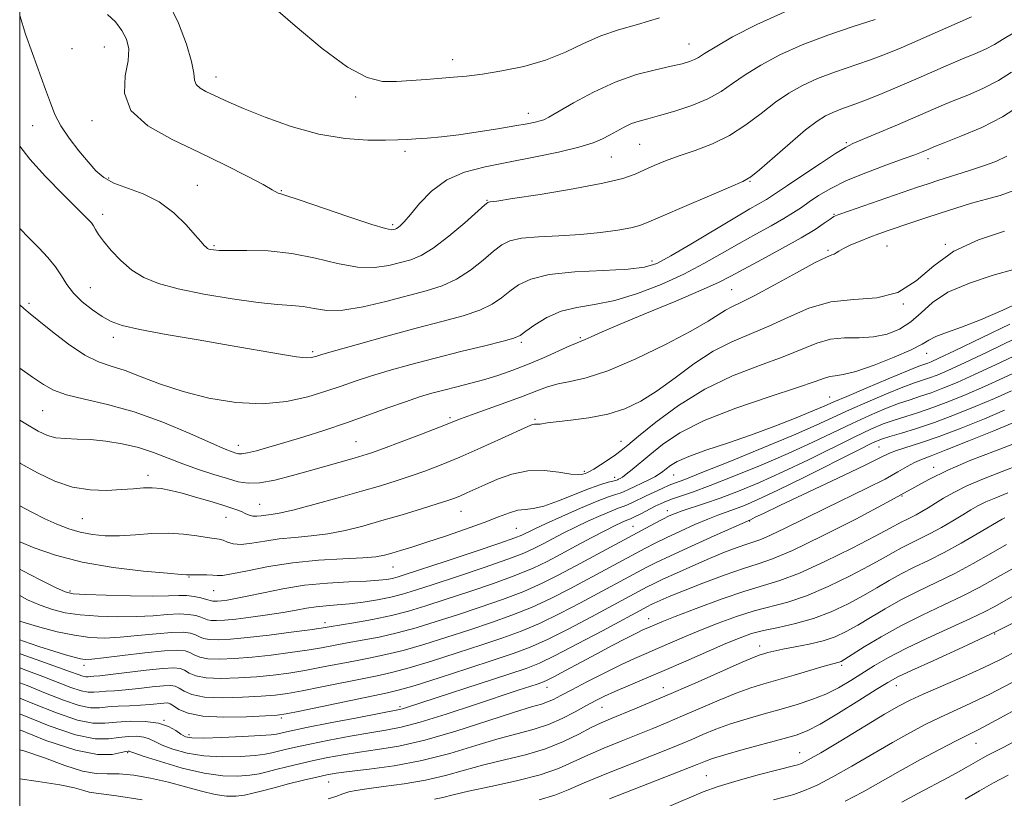
# Model space of a CAD drawing. Extents: x 2112300 to 2115200, y 314800 to 317700.
# Drawn here: x 2112500 to 2112718, y 315277 to 315449 of the extents above; entities that cross this region are included whole.
import ezdxf

# ---------------------------------------------------------------- set-up
doc = ezdxf.new("R2010")
doc.units = 0
doc.header["$MEASUREMENT"] = 0
for name, color, linetype, lineweight in [('DTM SPOT ELEVATION', 2, 'Continuous', 13), ('GRID LINE', 7, 'Continuous', 0), ('INDEX CONTOUR', 41, 'Continuous', 13), ('INTERMEDIATE CONTOUR', 44, 'Continuous', 0)]:
    doc.layers.add(name, color=color, linetype=linetype, lineweight=lineweight)

msp = doc.modelspace()

# ---------------------------------------------------------------- linework, layer by layer
at = {"layer": 'DTM SPOT ELEVATION'}
for p in [(2112647.98, 315443.61, 1178.8), (2112511.55, 315442.59, 1175.5), (2112518.73, 315442.93, 1175.1), (2112595.75, 315440.14, 1180.6), (2112543.37, 315436.34, 1178.6), (2112574.26, 315431.88, 1179.6), (2112612.5, 315428.32, 1178.6), (2112516, 315426.67, 1175.5), (2112502.87, 315425.53, 1173), (2112682.79, 315421.78, 1170.2), (2112585.22, 315419.87, 1177.6), (2112637.11, 315421.41, 1175), (2112630.8, 315418.63, 1175.1), (2112700.87, 315418.26, 1167.5), (2112519.68, 315414.01, 1174.3), (2112661.48, 315413.28, 1171.9), (2112539.29, 315412.4, 1174.9), (2112557.88, 315411.18, 1176.1), (2112603.33, 315409.07, 1174.1), (2112518.33, 315405.97, 1172.5), (2112680.07, 315405.96, 1166.1), (2112582.49, 315403.71, 1176.3), (2112542.94, 315399.06, 1174.2), (2112678.71, 315398, 1164.2), (2112691.75, 315398.98, 1163.1), (2112704.67, 315399.34, 1162), (2112639.78, 315395.65, 1170.5), (2112515.61, 315389.78, 1170.9), (2112657.4, 315389.34, 1165), (2112502.08, 315386.27, 1168.3), (2112695.42, 315386.13, 1162), (2112520.69, 315378.77, 1169.5), (2112623.96, 315378.68, 1166.2), (2112610.92, 315377.66, 1167.7), (2112564.75, 315375.6, 1170.3), (2112700.55, 315375.23, 1157.3), (2112679.08, 315365.61, 1156.9), (2112505.11, 315362.56, 1165.1), (2112595.11, 315361.01, 1164.3), (2112613.92, 315360.66, 1162.2), (2112548.37, 315354.9, 1166.6), (2112574.33, 315355.69, 1164.9), (2112632.95, 315355.82, 1160.7), (2112689.99, 315354.57, 1147), (2112702.09, 315350.03, 1142.5), (2112528.36, 315348.28, 1162.5), (2112624.84, 315349.19, 1160.3), (2112631.57, 315347.82, 1158.5), (2112644.58, 315348.34, 1155.1), (2112695.08, 315343.74, 1142), (2112553.06, 315341.89, 1162.9), (2112545.65, 315338.99, 1161.2), (2112597.56, 315340.36, 1159.2), (2112643.21, 315340.49, 1150.6), (2112513.86, 315338.71, 1161), (2112635.63, 315337.04, 1150.9), (2112661.42, 315338.22, 1145.9), (2112609.81, 315336.54, 1157), (2112582.53, 315328, 1157.2), (2112537.44, 315325.83, 1157.9), (2112511.12, 315322.72, 1156.3), (2112542.9, 315322.79, 1157.1), (2112567.51, 315315.7, 1152.5), (2112639.08, 315316.63, 1140.7), (2112715.58, 315313.22, 1128), (2112663.63, 315310.6, 1134.6), (2112514.25, 315306.33, 1149.5), (2112681.75, 315306.31, 1131.7), (2112616.62, 315301.41, 1139.3), (2112642.33, 315301.34, 1134.7), (2112693.86, 315301.81, 1127.3), (2112584.09, 315297.14, 1142.3), (2112628.76, 315297, 1135.1), (2112531.93, 315294.14, 1142), (2112557.84, 315294.68, 1143.7), (2112537.44, 315291.01, 1142.5), (2112711.43, 315289.06, 1121.2), (2112523.85, 315287.02, 1137.8), (2112672.45, 315286.97, 1126.8), (2112568.32, 315280.52, 1135.1), (2112651.79, 315281.91, 1126.9)]:
    msp.add_point(p, dxfattribs=at)
at = {"layer": 'GRID LINE', "flags": 128}
msp.add_lwpolyline([(2112500, 315000), (2115000, 315000), (2115000, 317500), (2112500, 317500), (2112500, 315000)], dxfattribs=at)
at = {"layer": 'INDEX CONTOUR', "flags": 128}
for points, elevation in [([(2112555.555, 315452.233), (2112560.881, 315447.633), (2112566.902, 315442.611), (2112572.496, 315438.467), (2112576.827, 315436.168), (2112580.228, 315435.356), (2112583.315, 315435.337), (2112586.565, 315435.527), (2112589.884, 315435.772), (2112595.897, 315436.25), (2112598.828, 315436.535), (2112602.303, 315436.976), (2112606.631, 315437.664), (2112611.459, 315438.67), (2112616.268, 315440.057), (2112620.655, 315441.825), (2112624.683, 315443.718), (2112628.529, 315445.421), (2112632.399, 315446.733), (2112636.605, 315447.927), (2112641.489, 315449.392)], 1180), ([(2112500, 315402.823), (2112502.018, 315400.777), (2112504.214, 315398.592), (2112506.238, 315396.452), (2112507.933, 315394.381), (2112509.234, 315392.39), (2112510.424, 315390.454), (2112511.873, 315388.534), (2112513.833, 315386.627), (2112516.075, 315384.857), (2112518.248, 315383.384), (2112520.213, 315382.298), (2112522.676, 315381.428), (2112526.555, 315380.534), (2112532.422, 315379.439), (2112539.474, 315378.217), (2112546.565, 315377.001), (2112557.637, 315375.055), (2112561.2, 315374.495), (2112563.378, 315374.281), (2112564.537, 315374.315), (2112565.136, 315374.461), (2112565.703, 315374.647), (2112567.014, 315375.043), (2112569.912, 315375.878), (2112574.91, 315377.291), (2112581.208, 315379.037), (2112587.674, 315380.778), (2112593.365, 315382.258), (2112598.069, 315383.545), (2112601.763, 315384.791), (2112604.487, 315386.116), (2112606.557, 315387.515), (2112608.354, 315388.953), (2112610.3, 315390.374), (2112612.986, 315391.652), (2112617.047, 315392.636), (2112622.77, 315393.234), (2112629.074, 315393.576), (2112634.53, 315393.847), (2112638.173, 315394.257), (2112640.875, 315395.12), (2112643.971, 315396.778), (2112648.39, 315399.397), (2112658.09, 315405.223), (2112661.455, 315407.185), (2112665.142, 315409.268), (2112666.251, 315409.95), (2112667.59, 315410.848), (2112669.778, 315412.341), (2112673.168, 315414.63), (2112677.038, 315417.212), (2112680.388, 315419.406), (2112682.562, 315420.741), (2112684.247, 315421.59), (2112694.067, 315425.761), (2112703.713, 315429.913), (2112706.424, 315431.033), (2112709.657, 315432.336), (2112713.139, 315433.837), (2112716.427, 315435.509), (2112719.309, 315437.35)], 1170), ([(2112500, 315341.569), (2112502.665, 315340.151), (2112505.538, 315338.706), (2112508.248, 315337.462), (2112510.836, 315336.454), (2112513.408, 315335.692), (2112516.068, 315335.185), (2112518.921, 315334.933), (2112522.073, 315334.935), (2112525.574, 315335.155), (2112529.253, 315335.417), (2112532.885, 315335.513), (2112536.252, 315335.298), (2112539.171, 315334.903), (2112541.465, 315334.524), (2112544.121, 315334.149), (2112545.005, 315333.923), (2112545.974, 315333.542), (2112547.236, 315333.169), (2112548.976, 315333.033), (2112551.323, 315333.281), (2112554.181, 315333.764), (2112557.398, 315334.252), (2112560.839, 315334.585), (2112564.436, 315334.881), (2112568.142, 315335.325), (2112571.931, 315336.061), (2112575.881, 315337.065), (2112580.091, 315338.269), (2112584.553, 315339.588), (2112588.816, 315340.872), (2112592.32, 315341.952), (2112594.683, 315342.715), (2112596.236, 315343.27), (2112597.488, 315343.781), (2112598.884, 315344.393), (2112602.841, 315346.191), (2112605.62, 315347.414), (2112608.847, 315348.56), (2112612.353, 315349.272), (2112615.937, 315349.319), (2112619.243, 315348.958), (2112621.877, 315348.57), (2112623.565, 315348.447), (2112624.509, 315348.538), (2112625.029, 315348.701), (2112625.433, 315348.851), (2112625.982, 315349.11), (2112626.924, 315349.654), (2112628.401, 315350.588), (2112630.134, 315351.729), (2112631.735, 315352.824), (2112633.002, 315353.753), (2112634.465, 315354.931), (2112636.842, 315356.908), (2112640.655, 315360.02), (2112645.673, 315363.746), (2112651.481, 315367.351), (2112657.637, 315370.264), (2112663.606, 315372.556), (2112668.83, 315374.461), (2112676.233, 315377.504), (2112679.248, 315378.372), (2112682.373, 315378.672), (2112685.587, 315378.705), (2112688.762, 315378.865), (2112691.782, 315379.477), (2112694.568, 315380.591), (2112697.057, 315382.188), (2112699.299, 315384.215), (2112701.819, 315386.474), (2112705.257, 315388.735), (2112709.979, 315390.79), (2112715.24, 315392.532), (2112720.023, 315393.878)], 1160), ([(2112500, 315311.938), (2112500.811, 315311.647), (2112504.264, 315310.477), (2112507.565, 315309.407), (2112510.162, 315308.612), (2112512.066, 315308.082), (2112513.423, 315307.759), (2112514.488, 315307.603), (2112515.934, 315307.644), (2112518.541, 315307.93), (2112522.751, 315308.465), (2112527.661, 315309.07), (2112532.03, 315309.525), (2112534.92, 315309.656), (2112536.602, 315309.493), (2112537.652, 315309.116), (2112538.6, 315308.613), (2112539.805, 315308.115), (2112541.59, 315307.759), (2112544.188, 315307.656), (2112547.508, 315307.788), (2112551.379, 315308.108), (2112555.588, 315308.567), (2112559.782, 315309.105), (2112563.574, 315309.66), (2112566.711, 315310.186), (2112572.39, 315311.236), (2112575.727, 315311.836), (2112579.472, 315312.558), (2112583.492, 315313.468), (2112587.685, 315314.613), (2112592.093, 315315.968), (2112596.793, 315317.492), (2112601.786, 315319.141), (2112606.788, 315320.873), (2112611.439, 315322.647), (2112615.503, 315324.44), (2112619.23, 315326.303), (2112622.993, 315328.307), (2112640.358, 315337.624), (2112642.218, 315338.603), (2112643.634, 315339.307), (2112644.936, 315339.866), (2112646.502, 315340.429), (2112651.439, 315342.052), (2112654.865, 315343.258), (2112658.921, 315344.81), (2112663.569, 315346.735), (2112668.768, 315349.06), (2112674.381, 315351.736), (2112684.634, 315356.78), (2112688.215, 315358.467), (2112690.954, 315359.632), (2112693.376, 315360.51), (2112695.928, 315361.319), (2112698.751, 315362.192), (2112701.909, 315363.246), (2112705.44, 315364.569), (2112709.277, 315366.141), (2112713.326, 315367.913), (2112717.543, 315369.849), (2112722.092, 315371.972)], 1150), ([(2112500, 315295.552), (2112500.155, 315295.486), (2112506.509, 315292.939), (2112512.371, 315290.942), (2112516.656, 315290.082), (2112519.635, 315290.066), (2112521.918, 315290.377), (2112523.996, 315290.591), (2112525.872, 315290.61), (2112527.431, 315290.423), (2112528.646, 315290.024), (2112529.857, 315289.429), (2112531.491, 315288.66), (2112533.885, 315287.769), (2112537.001, 315286.923), (2112540.708, 315286.318), (2112544.799, 315286.094), (2112548.776, 315286.164), (2112552.064, 315286.387), (2112554.275, 315286.646), (2112555.764, 315286.934), (2112558.699, 315287.683), (2112560.968, 315288.208), (2112564.163, 315288.892), (2112568.393, 315289.743), (2112573.062, 315290.636), (2112577.403, 315291.409), (2112580.933, 315291.986), (2112584.337, 315292.642), (2112588.586, 315293.734), (2112594.286, 315295.481), (2112600.572, 315297.545), (2112610.248, 315300.794), (2112614.421, 315302.169), (2112615.45, 315302.519), (2112616.479, 315302.962), (2112618.09, 315303.778), (2112620.689, 315305.156), (2112627.59, 315308.843), (2112631.035, 315310.658), (2112634.059, 315312.229), (2112636.412, 315313.429), (2112637.943, 315314.181), (2112638.89, 315314.616), (2112640.422, 315315.273), (2112641.99, 315315.91), (2112644.937, 315317.066), (2112649.607, 315318.851), (2112655.133, 315320.89), (2112660.343, 315322.683), (2112664.439, 315323.92), (2112668.11, 315325.044), (2112672.422, 315326.685), (2112678.041, 315329.249), (2112684.047, 315332.208), (2112689.125, 315334.814), (2112692.306, 315336.501), (2112695.026, 315338), (2112695.986, 315338.481), (2112697.036, 315338.987), (2112698.195, 315339.571), (2112699.478, 315340.276), (2112700.904, 315341.117), (2112702.49, 315342.1), (2112704.293, 315343.233), (2112706.518, 315344.513), (2112709.409, 315345.933), (2112713.095, 315347.481), (2112717.251, 315349.116), (2112721.443, 315350.789)], 1140), ([(2112614.878, 315276.574), (2112618.337, 315277.632), (2112621.255, 315278.805), (2112624.813, 315280.344), (2112629.791, 315282.386), (2112635.391, 315284.611), (2112643.962, 315287.993), (2112646.459, 315289.011), (2112648.627, 315289.935), (2112651.072, 315290.994), (2112653.922, 315292.165), (2112657.18, 315293.357), (2112660.818, 315294.496), (2112664.635, 315295.579), (2112668.401, 315296.62), (2112671.924, 315297.642), (2112675.189, 315298.72), (2112678.226, 315299.939), (2112681.069, 315301.358), (2112683.77, 315302.925), (2112689.036, 315306.236), (2112692.07, 315308.018), (2112695.903, 315310.033), (2112700.723, 315312.321), (2112710.239, 315316.638), (2112713.341, 315318.13), (2112715.612, 315319.332), (2112720.599, 315322.147)], 1130), ([(2112695.078, 315276.069), (2112698.555, 315277.961), (2112705.286, 315281.543), (2112707.607, 315282.792), (2112709.26, 315283.704), (2112712.901, 315285.781), (2112714.104, 315286.434), (2112717.617, 315288.242), (2112721.141, 315290.096)], 1120)]:
    msp.add_lwpolyline(points, dxfattribs=dict(at, elevation=elevation))
at = {"layer": 'INTERMEDIATE CONTOUR', "flags": 128}
for points, elevation in [([(2112532.853, 315452.906), (2112535.13, 315448.236), (2112536.891, 315443.594), (2112538.018, 315439.719), (2112538.489, 315437.142), (2112538.671, 315435.6), (2112539.024, 315434.634), (2112539.897, 315433.846), (2112541.174, 315433.127), (2112544.163, 315431.697), (2112546.247, 315430.738), (2112549.482, 315429.347), (2112554.249, 315427.438), (2112560.049, 315425.392), (2112566.162, 315423.707), (2112571.932, 315422.754), (2112576.962, 315422.39), (2112580.918, 315422.346), (2112583.638, 315422.397), (2112585.639, 315422.494), (2112587.61, 315422.635), (2112590.12, 315422.828), (2112593.278, 315423.117), (2112597.072, 315423.554), (2112601.392, 315424.165), (2112605.731, 315424.851), (2112609.479, 315425.487), (2112612.177, 315425.974), (2112613.949, 315426.328), (2112615.07, 315426.593), (2112615.88, 315426.862), (2112616.97, 315427.421), (2112622.425, 315430.588), (2112626.852, 315432.974), (2112631.692, 315435.2), (2112636.399, 315436.834), (2112640.618, 315437.935), (2112644.046, 315438.686), (2112646.475, 315439.25), (2112648.092, 315439.715), (2112649.182, 315440.148), (2112650.089, 315440.655), (2112651.395, 315441.485), (2112653.745, 315442.927), (2112657.637, 315445.16), (2112663.013, 315447.937), (2112669.675, 315450.906)], 1178), ([(2112519.432, 315450.136), (2112521.157, 315448.485), (2112522.62, 315446.566), (2112523.647, 315444.662), (2112524.135, 315442.56), (2112523.996, 315439.921), (2112523.351, 315436.537), (2112523.147, 315432.728), (2112524.538, 315428.945), (2112528.306, 315425.541), (2112533.748, 315422.471), (2112539.793, 315419.597), (2112545.476, 315416.842), (2112550.285, 315414.401), (2112553.82, 315412.531), (2112555.842, 315411.41), (2112557.117, 315410.669), (2112557.542, 315410.537), (2112558.819, 315410.154), (2112561.782, 315409.185), (2112572.769, 315405.432), (2112577.869, 315403.738), (2112580.894, 315402.841), (2112582.24, 315402.574), (2112582.718, 315402.613), (2112583.012, 315402.696), (2112583.311, 315402.82), (2112583.677, 315403.048), (2112584.195, 315403.476), (2112585.034, 315404.341), (2112586.385, 315405.916), (2112588.4, 315408.325), (2112591.09, 315411.084), (2112594.422, 315413.562), (2112598.372, 315415.292), (2112602.925, 315416.474), (2112608.068, 315417.474), (2112613.665, 315418.577), (2112619.102, 315419.739), (2112623.642, 315420.837), (2112626.767, 315421.778), (2112628.836, 315422.624), (2112630.431, 315423.467), (2112632.024, 315424.369), (2112633.667, 315425.252), (2112635.304, 315426.007), (2112636.948, 315426.574), (2112638.882, 315427.099), (2112641.456, 315427.779), (2112644.859, 315428.765), (2112648.64, 315430.028), (2112652.187, 315431.494), (2112655.074, 315433.104), (2112657.643, 315434.871), (2112660.423, 315436.822), (2112663.858, 315438.963), (2112668.056, 315441.205), (2112673.037, 315443.438), (2112678.686, 315445.551), (2112684.328, 315447.44), (2112689.146, 315449.001)], 1176), ([(2112500.028, 315449.895), (2112501.297, 315445.778), (2112502.806, 315441.48), (2112505.731, 315433.589), (2112506.791, 315430.579), (2112507.797, 315428.009), (2112509.105, 315425.494), (2112510.948, 315422.767), (2112513.079, 315420.019), (2112515.13, 315417.555), (2112516.871, 315415.606), (2112518.623, 315414.101), (2112520.842, 315412.89), (2112527.324, 315410.523), (2112530.87, 315408.75), (2112534.09, 315406.305), (2112536.788, 315403.631), (2112538.815, 315401.33), (2112540.09, 315399.853), (2112540.799, 315399.063), (2112541.195, 315398.677), (2112541.502, 315398.45), (2112541.82, 315398.302), (2112542.219, 315398.19), (2112542.836, 315398.086), (2112544.082, 315398.008), (2112546.432, 315397.987), (2112550.192, 315398.007), (2112554.97, 315397.869), (2112560.203, 315397.33), (2112565.388, 315396.271), (2112570.275, 315395.079), (2112574.672, 315394.26), (2112578.435, 315394.183), (2112581.599, 315394.643), (2112584.236, 315395.297), (2112586.487, 315395.929), (2112588.744, 315396.853), (2112591.455, 315398.513), (2112594.867, 315401.14), (2112598.395, 315404.121), (2112602.847, 315408.035), (2112603.492, 315408.573), (2112603.693, 315408.67), (2112604.044, 315408.712), (2112605.471, 315408.91), (2112608.985, 315409.434), (2112615.106, 315410.383), (2112622.407, 315411.589), (2112628.973, 315412.82), (2112633.37, 315413.895), (2112636.095, 315414.851), (2112638.122, 315415.777), (2112640.282, 315416.751), (2112642.818, 315417.788), (2112645.827, 315418.891), (2112649.343, 315420.091), (2112653.153, 315421.53), (2112656.978, 315423.376), (2112660.589, 315425.713), (2112663.958, 315428.276), (2112667.102, 315430.717), (2112670.08, 315432.766), (2112673.098, 315434.473), (2112676.4, 315435.97), (2112680.137, 315437.369), (2112687.916, 315440.025), (2112691.433, 315441.341), (2112694.88, 315442.755), (2112698.62, 315444.376), (2112710.478, 315449.619)], 1174), ([(2112500, 315421.061), (2112502.232, 315418.173), (2112505.728, 315414.33), (2112509.569, 315410.39), (2112514.85, 315405.138), (2112515.86, 315404.07), (2112516.356, 315403.389), (2112516.783, 315402.617), (2112517.421, 315401.544), (2112518.506, 315400.023), (2112520.201, 315397.998), (2112522.373, 315395.753), (2112524.814, 315393.661), (2112527.442, 315392.001), (2112530.663, 315390.674), (2112535.011, 315389.492), (2112540.74, 315388.32), (2112547.011, 315387.264), (2112552.706, 315386.483), (2112556.986, 315386.072), (2112560.122, 315385.854), (2112562.661, 315385.585), (2112565.124, 315385.121), (2112567.93, 315384.73), (2112571.475, 315384.784), (2112575.979, 315385.524), (2112580.957, 315386.713), (2112589.867, 315389.077), (2112593.399, 315390.197), (2112596.609, 315391.652), (2112599.677, 315393.628), (2112602.475, 315395.818), (2112604.8, 315397.789), (2112606.595, 315399.205), (2112608.41, 315400.115), (2112610.945, 315400.662), (2112614.683, 315400.988), (2112619.238, 315401.228), (2112624.006, 315401.517), (2112628.442, 315401.952), (2112632.239, 315402.48), (2112635.148, 315403.009), (2112637.148, 315403.519), (2112639.124, 315404.273), (2112642.184, 315405.606), (2112647.002, 315407.687), (2112652.5, 315410.04), (2112657.158, 315412.021), (2112659.927, 315413.227), (2112661.63, 315414.219), (2112663.556, 315415.795), (2112670.338, 315421.701), (2112673.781, 315424.612), (2112676.302, 315426.569), (2112678.141, 315427.74), (2112679.763, 315428.501), (2112681.588, 315429.188), (2112683.837, 315429.986), (2112686.686, 315431.048), (2112690.221, 315432.468), (2112694.171, 315434.128), (2112698.175, 315435.855), (2112705.362, 315439.001), (2112708.451, 315440.326), (2112711.18, 315441.462), (2112713.541, 315442.484), (2112715.53, 315443.492), (2112717.299, 315444.607), (2112719.634, 315446.019)], 1172), ([(2112500, 315385.967), (2112500.932, 315385.125), (2112502.333, 315383.969), (2112504.264, 315382.421), (2112507.227, 315380.025), (2112510.812, 315377.268), (2112514.369, 315374.877), (2112517.433, 315373.362), (2112520.26, 315372.395), (2112523.287, 315371.436), (2112526.883, 315370.075), (2112531.158, 315368.436), (2112536.155, 315366.777), (2112541.835, 315365.348), (2112547.828, 315364.375), (2112553.685, 315364.079), (2112559.019, 315364.585), (2112563.712, 315365.633), (2112567.713, 315366.87), (2112571.063, 315368.016), (2112574.187, 315369.099), (2112577.6, 315370.221), (2112581.715, 315371.461), (2112586.512, 315372.805), (2112591.865, 315374.213), (2112597.535, 315375.628), (2112602.823, 315376.917), (2112606.916, 315377.931), (2112609.297, 315378.604), (2112610.639, 315379.213), (2112611.907, 315380.117), (2112613.876, 315381.543), (2112616.541, 315383.173), (2112619.697, 315384.556), (2112623.2, 315385.394), (2112627.115, 315386.022), (2112631.563, 315386.92), (2112636.573, 315388.452), (2112641.802, 315390.49), (2112646.819, 315392.778), (2112651.294, 315395.095), (2112655.326, 315397.368), (2112659.115, 315399.553), (2112662.789, 315401.603), (2112666.169, 315403.456), (2112668.997, 315405.045), (2112671.128, 315406.346), (2112672.854, 315407.505), (2112674.576, 315408.711), (2112676.661, 315410.111), (2112679.339, 315411.694), (2112682.804, 315413.406), (2112687.083, 315415.171), (2112691.533, 315416.83), (2112695.34, 315418.195), (2112697.896, 315419.135), (2112699.411, 315419.726), (2112701.006, 315420.401), (2112702.155, 315420.866), (2112704.397, 315421.74), (2112708.133, 315423.21), (2112712.737, 315425.189), (2112717.324, 315427.525), (2112721.26, 315430.07)], 1168), ([(2112500, 315371.936), (2112502.857, 315370.007), (2112505.264, 315368.348), (2112507.501, 315367.072), (2112510.328, 315366.043), (2112514.337, 315365.098), (2112519.422, 315363.957), (2112525.306, 315362.318), (2112531.616, 315360.024), (2112537.595, 315357.519), (2112542.393, 315355.397), (2112545.404, 315354.102), (2112547.002, 315353.475), (2112547.807, 315353.208), (2112548.39, 315353.058), (2112549.129, 315353.042), (2112550.354, 315353.244), (2112552.333, 315353.735), (2112555.094, 315354.507), (2112558.606, 315355.542), (2112562.795, 315356.814), (2112567.434, 315358.278), (2112572.259, 315359.885), (2112577.008, 315361.565), (2112581.432, 315363.178), (2112585.289, 315364.563), (2112588.436, 315365.613), (2112591.148, 315366.417), (2112593.802, 315367.119), (2112596.69, 315367.84), (2112599.759, 315368.618), (2112602.872, 315369.467), (2112605.934, 315370.411), (2112609.035, 315371.501), (2112612.31, 315372.789), (2112615.788, 315374.278), (2112621.661, 315376.895), (2112623.229, 315377.556), (2112624.162, 315377.918), (2112625.023, 315378.272), (2112626.374, 315378.889), (2112628.771, 315379.97), (2112632.769, 315381.694), (2112638.584, 315384.119), (2112645.065, 315386.809), (2112650.718, 315389.203), (2112654.51, 315390.92), (2112657.234, 315392.306), (2112660.141, 315393.883), (2112664.122, 315396.019), (2112668.636, 315398.454), (2112672.786, 315400.773), (2112675.863, 315402.634), (2112677.916, 315404.002), (2112679.189, 315404.911), (2112680.016, 315405.452), (2112681.107, 315405.927), (2112683.266, 315406.69), (2112698.543, 315411.949), (2112700.845, 315412.721), (2112703.263, 315413.504), (2112709.826, 315415.593), (2112713.106, 315416.666), (2112715.828, 315417.645), (2112718.273, 315418.82)], 1166), ([(2112500, 315360.506), (2112501.385, 315359.656), (2112504.118, 315358.057), (2112506.145, 315357.097), (2112508.003, 315356.601), (2112510.142, 315356.398), (2112512.682, 315356.314), (2112515.66, 315356.175), (2112519.064, 315355.833), (2112522.681, 315355.25), (2112526.249, 315354.412), (2112529.581, 315353.328), (2112532.795, 315352.09), (2112536.083, 315350.81), (2112539.551, 315349.592), (2112542.948, 315348.496), (2112545.931, 315347.57), (2112548.313, 315346.876), (2112550.509, 315346.521), (2112553.08, 315346.625), (2112556.433, 315347.251), (2112560.32, 315348.234), (2112564.331, 315349.355), (2112573.985, 315352.095), (2112575.895, 315352.654), (2112577.765, 315353.266), (2112580.422, 315354.221), (2112584.378, 315355.694), (2112588.865, 315357.391), (2112592.802, 315358.902), (2112597.482, 315360.741), (2112599.897, 315361.643), (2112607.493, 315364.36), (2112611.331, 315365.771), (2112614.318, 315366.927), (2112616.724, 315367.816), (2112619.041, 315368.473), (2112621.749, 315369.006), (2112625.282, 315369.824), (2112630.063, 315371.41), (2112636.229, 315374.042), (2112642.778, 315377.199), (2112648.419, 315380.152), (2112652.199, 315382.335), (2112656.035, 315384.792), (2112657.499, 315385.54), (2112659.475, 315386.46), (2112662.522, 315387.992), (2112666.91, 315390.379), (2112671.75, 315393.066), (2112675.864, 315395.297), (2112678.373, 315396.52), (2112679.588, 315396.989), (2112680.12, 315397.162), (2112680.52, 315397.423), (2112681.105, 315397.849), (2112682.133, 315398.451), (2112683.77, 315399.218), (2112685.808, 315400.067), (2112687.947, 315400.9), (2112689.974, 315401.648), (2112692.027, 315402.372), (2112697.06, 315404.095), (2112700.152, 315405.136), (2112703.496, 315406.239), (2112706.973, 315407.352), (2112710.437, 315408.408), (2112713.739, 315409.338), (2112716.795, 315410.161), (2112719.795, 315411.244)], 1164), ([(2112500, 315351.014), (2112500.196, 315350.897), (2112503.909, 315348.838), (2112507.775, 315347.012), (2112511.712, 315345.692), (2112515.619, 315345.062), (2112519.297, 315344.955), (2112522.53, 315345.121), (2112525.17, 315345.339), (2112527.362, 315345.499), (2112529.321, 315345.526), (2112531.26, 315345.355), (2112533.387, 315344.963), (2112535.907, 315344.336), (2112538.908, 315343.492), (2112542.012, 315342.57), (2112544.726, 315341.741), (2112546.683, 315341.131), (2112548.023, 315340.678), (2112549.014, 315340.282), (2112549.886, 315339.87), (2112550.721, 315339.505), (2112551.564, 315339.28), (2112552.453, 315339.26), (2112553.4, 315339.373), (2112554.406, 315339.52), (2112555.574, 315339.651), (2112557.388, 315339.94), (2112560.43, 315340.612), (2112565.019, 315341.805), (2112570.409, 315343.295), (2112575.589, 315344.772), (2112579.795, 315346), (2112583.237, 315347.054), (2112586.371, 315348.087), (2112589.611, 315349.241), (2112593.191, 315350.623), (2112597.306, 315352.331), (2112601.98, 315354.377), (2112606.557, 315356.439), (2112612.368, 315359.089), (2112613.373, 315359.511), (2112613.824, 315359.615), (2112614.217, 315359.609), (2112614.64, 315359.583), (2112615.083, 315359.594), (2112616.636, 315359.864), (2112618.621, 315360.122), (2112621.858, 315360.471), (2112625.876, 315360.998), (2112630.017, 315361.81), (2112633.78, 315363.013), (2112637.319, 315364.707), (2112640.951, 315366.992), (2112644.907, 315369.87), (2112649.084, 315372.938), (2112653.305, 315375.695), (2112657.434, 315377.791), (2112665.676, 315381.226), (2112669.986, 315383.253), (2112674.525, 315385.217), (2112679.356, 315386.606), (2112684.467, 315387.147), (2112689.544, 315387.529), (2112694.195, 315388.683), (2112698.21, 315391.233), (2112702.1, 315394.586), (2112706.554, 315397.839), (2112711.997, 315400.314), (2112717.781, 315402.23)], 1162), ([(2112500, 315333.565), (2112503.166, 315332.265), (2112507.917, 315330.628), (2112513.823, 315329.112), (2112520.66, 315327.946), (2112527.368, 315327.136), (2112532.679, 315326.634), (2112535.681, 315326.384), (2112536.901, 315326.3), (2112537.804, 315326.268), (2112538.584, 315326.264), (2112539.862, 315326.274), (2112541.359, 315326.273), (2112542.697, 315326.228), (2112543.678, 315326.141), (2112544.834, 315326.164), (2112546.88, 315326.485), (2112550.338, 315327.215), (2112554.981, 315328.144), (2112560.391, 315328.984), (2112566.104, 315329.519), (2112571.485, 315329.822), (2112575.854, 315330.038), (2112578.758, 315330.292), (2112580.666, 315330.627), (2112582.275, 315331.067), (2112584.197, 315331.642), (2112586.712, 315332.422), (2112590.015, 315333.488), (2112594.154, 315334.868), (2112598.602, 315336.399), (2112602.685, 315337.871), (2112605.884, 315339.101), (2112608.295, 315340.013), (2112610.168, 315340.561), (2112611.785, 315340.768), (2112613.556, 315340.947), (2112615.923, 315341.481), (2112619.144, 315342.619), (2112626.02, 315345.392), (2112628.476, 315346.267), (2112630.139, 315346.75), (2112631.806, 315347.162), (2112632.161, 315347.285), (2112632.425, 315347.405), (2112632.758, 315347.574), (2112633.288, 315347.905), (2112634.133, 315348.526), (2112635.396, 315349.547), (2112639.341, 315352.85), (2112642.16, 315355.116), (2112645.995, 315357.679), (2112651.339, 315360.408), (2112658.338, 315363.153), (2112665.75, 315365.67), (2112671.984, 315367.695), (2112675.873, 315369.035), (2112677.942, 315369.792), (2112679.14, 315370.139), (2112680.336, 315370.28), (2112682.087, 315370.534), (2112684.871, 315371.248), (2112688.906, 315372.638), (2112693.362, 315374.386), (2112697.152, 315376.045), (2112699.518, 315377.275), (2112701.032, 315378.178), (2112702.598, 315378.967), (2112704.964, 315379.848), (2112708.255, 315381.007), (2112712.44, 315382.623), (2112717.348, 315384.765), (2112722.271, 315387.057)], 1158), ([(2112500, 315327.557), (2112500.566, 315327.241), (2112504.535, 315325.179), (2112507.895, 315323.503), (2112510.03, 315322.535), (2112511.836, 315322.113), (2112514.588, 315321.943), (2112519.123, 315321.796), (2112524.531, 315321.669), (2112529.47, 315321.62), (2112532.921, 315321.674), (2112535.188, 315321.746), (2112536.904, 315321.716), (2112538.56, 315321.506), (2112540.089, 315321.189), (2112541.279, 315320.875), (2112542.391, 315320.524), (2112542.697, 315320.461), (2112543.115, 315320.447), (2112543.738, 315320.482), (2112544.63, 315320.571), (2112545.885, 315320.731), (2112547.705, 315321.032), (2112550.318, 315321.562), (2112553.874, 315322.354), (2112558.191, 315323.24), (2112563.011, 315324.002), (2112568.03, 315324.479), (2112572.762, 315324.741), (2112576.681, 315324.911), (2112579.407, 315325.094), (2112581.172, 315325.301), (2112582.356, 315325.523), (2112583.431, 315325.797), (2112585.231, 315326.36), (2112594.274, 315329.327), (2112600.695, 315331.449), (2112606.2, 315333.293), (2112609.488, 315334.439), (2112611.037, 315335.043), (2112611.777, 315335.409), (2112612.551, 315335.816), (2112613.893, 315336.473), (2112616.259, 315337.573), (2112619.866, 315339.201), (2112623.991, 315341.016), (2112627.675, 315342.571), (2112630.192, 315343.535), (2112631.746, 315344.05), (2112632.775, 315344.371), (2112633.671, 315344.721), (2112634.64, 315345.168), (2112638.984, 315347.244), (2112640.418, 315347.975), (2112641.457, 315348.589), (2112642.231, 315349.146), (2112642.954, 315349.74), (2112643.875, 315350.457), (2112645.386, 315351.351), (2112647.921, 315352.464), (2112651.749, 315353.83), (2112656.535, 315355.427), (2112661.783, 315357.223), (2112667.002, 315359.148), (2112671.705, 315360.992), (2112675.407, 315362.51), (2112677.89, 315363.569), (2112680.002, 315364.497), (2112682.857, 315365.736), (2112687.17, 315367.566), (2112692.066, 315369.616), (2112696.271, 315371.352), (2112698.838, 315372.38), (2112700.118, 315372.862), (2112700.792, 315373.096), (2112701.563, 315373.401), (2112703.244, 315374.163), (2112706.674, 315375.789), (2112718.944, 315381.688)], 1156), ([(2112500, 315321.713), (2112501.731, 315320.807), (2112504.537, 315319.579), (2112507.237, 315318.626), (2112510.071, 315317.925), (2112513.37, 315317.437), (2112517.332, 315317.131), (2112521.635, 315317.002), (2112525.827, 315317.057), (2112529.531, 315317.271), (2112532.679, 315317.521), (2112535.279, 315317.652), (2112537.347, 315317.557), (2112538.927, 315317.29), (2112540.07, 315316.955), (2112541.529, 315316.387), (2112542.328, 315316.227), (2112543.506, 315316.188), (2112545.26, 315316.285), (2112547.775, 315316.534), (2112551.109, 315316.933), (2112554.806, 315317.433), (2112558.287, 315317.969), (2112561.116, 315318.479), (2112563.447, 315318.922), (2112565.582, 315319.258), (2112567.787, 315319.472), (2112570.199, 315319.647), (2112572.918, 315319.892), (2112575.976, 315320.288), (2112579.13, 315320.806), (2112582.065, 315321.394), (2112584.65, 315322.037), (2112587.494, 315322.892), (2112591.388, 315324.157), (2112596.778, 315325.932), (2112602.726, 315327.924), (2112607.946, 315329.743), (2112611.5, 315331.11), (2112613.826, 315332.16), (2112615.71, 315333.146), (2112617.8, 315334.261), (2112620.201, 315335.509), (2112622.884, 315336.844), (2112625.76, 315338.2), (2112628.519, 315339.438), (2112630.795, 315340.403), (2112632.342, 315340.997), (2112633.407, 315341.373), (2112634.361, 315341.74), (2112635.509, 315342.265), (2112638.503, 315343.739), (2112640.282, 315344.585), (2112642.059, 315345.397), (2112643.629, 315346.077), (2112645.003, 315346.619), (2112647.047, 315347.402), (2112650.841, 315348.888), (2112657.005, 315351.359), (2112664.318, 315354.342), (2112671.094, 315357.177), (2112676.098, 315359.373), (2112683.448, 315362.751), (2112687.518, 315364.533), (2112691.695, 315366.288), (2112695.306, 315367.738), (2112697.868, 315368.693), (2112701.164, 315369.813), (2112702.856, 315370.457), (2112705.255, 315371.49), (2112708.89, 315373.163), (2112714.04, 315375.608), (2112719.993, 315378.45)], 1154), ([(2112500, 315316.064), (2112501.18, 315315.655), (2112504.444, 315314.716), (2112508.306, 315313.737), (2112512.152, 315312.931), (2112515.541, 315312.465), (2112518.738, 315312.336), (2112522.184, 315312.493), (2112526.141, 315312.867), (2112530.17, 315313.295), (2112533.655, 315313.588), (2112536.134, 315313.606), (2112537.765, 315313.391), (2112538.861, 315313.036), (2112539.731, 315312.627), (2112540.667, 315312.251), (2112541.959, 315311.993), (2112543.877, 315311.926), (2112546.623, 315312.068), (2112550.383, 315312.427), (2112555.138, 315312.982), (2112560.062, 315313.608), (2112564.125, 315314.151), (2112566.657, 315314.509), (2112568.425, 315314.789), (2112573.868, 315315.714), (2112577.974, 315316.46), (2112582.176, 315317.331), (2112585.989, 315318.295), (2112589.771, 315319.427), (2112594.09, 315320.825), (2112599.282, 315322.535), (2112604.757, 315324.398), (2112609.693, 315326.196), (2112613.512, 315327.78), (2112616.615, 315329.277), (2112619.644, 315330.883), (2112623.049, 315332.708), (2112626.51, 315334.547), (2112629.509, 315336.116), (2112631.654, 315337.198), (2112633.048, 315337.859), (2112633.914, 315338.233), (2112635.069, 315338.696), (2112635.947, 315339.109), (2112637.323, 315339.801), (2112640.545, 315341.448), (2112641.824, 315342.074), (2112642.988, 315342.581), (2112644.323, 315343.075), (2112646.135, 315343.68), (2112648.782, 315344.589), (2112652.644, 315346.01), (2112657.901, 315348.066), (2112663.936, 315350.537), (2112669.931, 315353.119), (2112675.239, 315355.554), (2112684.042, 315359.765), (2112687.867, 315361.5), (2112691.325, 315362.96), (2112694.341, 315364.125), (2112696.898, 315365.006), (2112699.207, 315365.748), (2112701.537, 315366.529), (2112704.148, 315367.513), (2112707.266, 315368.815), (2112711.108, 315370.538), (2112715.792, 315372.729), (2112721.042, 315375.211)], 1152), ([(2112500, 315308.893), (2112500.359, 315308.753), (2112504.708, 315307.204), (2112508.561, 315305.855), (2112511.253, 315304.877), (2112512.931, 315304.248), (2112513.953, 315303.9), (2112514.638, 315303.765), (2112515.167, 315303.763), (2112515.686, 315303.815), (2112516.396, 315303.868), (2112517.713, 315303.986), (2112520.106, 315304.253), (2112527.999, 315305.239), (2112531.685, 315305.635), (2112534.086, 315305.758), (2112535.489, 315305.601), (2112536.444, 315305.196), (2112537.468, 315304.6), (2112538.944, 315303.978), (2112541.22, 315303.525), (2112544.499, 315303.386), (2112548.394, 315303.507), (2112552.374, 315303.789), (2112556.037, 315304.152), (2112559.502, 315304.602), (2112563.022, 315305.169), (2112566.765, 315305.862), (2112574.226, 315307.324), (2112577.586, 315307.958), (2112580.971, 315308.656), (2112584.808, 315309.605), (2112589.382, 315310.93), (2112594.416, 315312.51), (2112599.495, 315314.16), (2112604.29, 315315.746), (2112608.819, 315317.348), (2112613.186, 315319.098), (2112617.467, 315321.085), (2112621.634, 315323.214), (2112638.231, 315332.112), (2112640.534, 315333.31), (2112643.066, 315334.561), (2112646.081, 315335.971), (2112649.259, 315337.393), (2112652.139, 315338.615), (2112654.393, 315339.493), (2112658.063, 315340.801), (2112660.23, 315341.641), (2112663.239, 315342.946), (2112667.605, 315345.002), (2112673.522, 315347.918), (2112685.226, 315353.794), (2112688.564, 315355.434), (2112690.584, 315356.304), (2112692.411, 315356.897), (2112694.958, 315357.632), (2112698.295, 315358.635), (2112702.281, 315359.963), (2112706.733, 315361.626), (2112711.288, 315363.467), (2112715.544, 315365.287), (2112719.295, 315366.969)], 1148), ([(2112500, 315302.451), (2112501.648, 315301.818), (2112505.703, 315300.182), (2112509.72, 315298.593), (2112513.162, 315297.421), (2112515.674, 315296.924), (2112517.612, 315296.917), (2112519.516, 315297.108), (2112521.785, 315297.259), (2112524.275, 315297.369), (2112526.708, 315297.49), (2112528.839, 315297.66), (2112531.848, 315297.971), (2112532.672, 315297.995), (2112533.292, 315297.822), (2112534.026, 315297.357), (2112535.204, 315296.573), (2112537.221, 315295.705), (2112540.482, 315295.057), (2112545.12, 315294.846), (2112550.166, 315294.947), (2112554.365, 315295.151), (2112556.935, 315295.321), (2112558.943, 315295.596), (2112561.918, 315296.188), (2112581.303, 315300.203), (2112583.968, 315300.852), (2112587.441, 315301.878), (2112592.774, 315303.565), (2112599.06, 315305.594), (2112604.9, 315307.494), (2112609.299, 315308.955), (2112612.881, 315310.297), (2112616.678, 315312.001), (2112621.395, 315314.375), (2112626.441, 315317.037), (2112638.744, 315323.65), (2112640.12, 315324.343), (2112642.175, 315325.316), (2112645.206, 315326.701), (2112648.843, 315328.319), (2112652.546, 315329.914), (2112655.853, 315331.273), (2112658.615, 315332.337), (2112660.761, 315333.098), (2112662.339, 315333.6), (2112663.878, 315334.133), (2112666.028, 315335.048), (2112669.269, 315336.596), (2112678.075, 315340.943), (2112687.474, 315345.503), (2112691.342, 315347.457), (2112694.204, 315349.032), (2112696.267, 315350.243), (2112697.867, 315351.138), (2112699.402, 315351.819), (2112701.508, 315352.61), (2112704.883, 315353.894), (2112709.867, 315355.886), (2112715.379, 315358.138), (2112726.339, 315362.699)], 1144), ([(2112500, 315305.725), (2112501.334, 315305.224), (2112505.104, 315303.837), (2112511.326, 315301.421), (2112513.558, 315300.661), (2112515.156, 315300.344), (2112516.39, 315300.34), (2112517.6, 315300.461), (2112519.09, 315300.563), (2112520.994, 315300.677), (2112523.407, 315300.872), (2112526.317, 315301.189), (2112529.286, 315301.54), (2112531.767, 315301.803), (2112533.378, 315301.876), (2112534.39, 315301.711), (2112535.235, 315301.276), (2112536.336, 315300.586), (2112538.082, 315299.842), (2112540.851, 315299.291), (2112544.81, 315299.116), (2112549.28, 315299.227), (2112553.37, 315299.47), (2112556.486, 315299.736), (2112559.223, 315300.099), (2112562.47, 315300.679), (2112566.819, 315301.54), (2112576.063, 315303.411), (2112579.444, 315304.081), (2112582.47, 315304.754), (2112586.123, 315305.741), (2112591.078, 315307.248), (2112596.738, 315309.052), (2112602.198, 315310.827), (2112606.794, 315312.35), (2112610.85, 315313.822), (2112614.932, 315315.55), (2112619.431, 315317.73), (2112624.037, 315320.126), (2112638.535, 315327.902), (2112640.711, 315328.999), (2112643.914, 315330.52), (2112648.528, 315332.635), (2112653.585, 315334.92), (2112661.57, 315338.477), (2112662.648, 315339.006), (2112664.43, 315339.867), (2112668.11, 315341.616), (2112680.912, 315347.672), (2112686.788, 315350.481), (2112690.36, 315352.228), (2112692.33, 315353.167), (2112693.908, 315353.773), (2112699.214, 315355.441), (2112703.273, 315356.845), (2112708.208, 315358.731), (2112713.322, 315360.8), (2112717.761, 315362.662)], 1146), ([(2112500, 315299.05), (2112502.929, 315297.834), (2112508.114, 315295.766), (2112512.766, 315294.182), (2112516.191, 315293.503), (2112518.835, 315293.494), (2112521.431, 315293.754), (2112524.504, 315293.933), (2112527.757, 315293.885), (2112530.686, 315293.517), (2112532.903, 315292.789), (2112534.49, 315291.891), (2112535.644, 315291.069), (2112536.644, 315290.524), (2112538.086, 315290.251), (2112540.646, 315290.202), (2112544.682, 315290.322), (2112549.287, 315290.538), (2112553.237, 315290.77), (2112555.625, 315290.959), (2112556.814, 315291.117), (2112558.332, 315291.484), (2112560.061, 315291.858), (2112563.386, 315292.533), (2112568.642, 315293.569), (2112574.603, 315294.729), (2112583.99, 315296.528), (2112584.676, 315296.696), (2112585.564, 315296.971), (2112608.139, 315304.336), (2112611.962, 315305.611), (2112614.932, 315306.778), (2112618.425, 315308.452), (2112623.36, 315311.02), (2112628.846, 315313.949), (2112638.948, 315319.395), (2112639.49, 315319.668), (2112640.299, 315320.052), (2112641.581, 315320.631), (2112643.624, 315321.5), (2112646.744, 315322.76), (2112651.042, 315324.428), (2112655.793, 315326.204), (2112660.067, 315327.706), (2112663.306, 315328.736), (2112666.467, 315329.83), (2112670.88, 315331.71), (2112677.388, 315334.83), (2112684.883, 315338.625), (2112691.767, 315342.264), (2112700.993, 315347.39), (2112705.2, 315349.456), (2112710.33, 315351.608), (2112715.764, 315353.71), (2112720.529, 315355.52)], 1142), ([(2112500, 315292.021), (2112505.805, 315289.715), (2112512.38, 315287.527), (2112517.241, 315286.609), (2112520.45, 315286.628), (2112522.405, 315287), (2112523.487, 315287.248), (2112523.987, 315287.334), (2112524.176, 315287.329), (2112524.39, 315287.259), (2112525.224, 315286.967), (2112527.338, 315286.251), (2112531.126, 315285.015), (2112535.916, 315283.596), (2112540.769, 315282.436), (2112544.916, 315281.866), (2112548.265, 315281.791), (2112550.892, 315282.003), (2112552.926, 315282.332), (2112554.715, 315282.75), (2112556.658, 315283.267), (2112559.065, 315283.882), (2112561.876, 315284.558), (2112564.94, 315285.25), (2112568.145, 315285.918), (2112571.522, 315286.543), (2112575.146, 315287.115), (2112579.133, 315287.672), (2112583.811, 315288.459), (2112589.552, 315289.772), (2112596.451, 315291.761), (2112603.496, 315294.002), (2112609.39, 315295.923), (2112613.195, 315297.107), (2112615.371, 315297.749), (2112616.73, 315298.195), (2112618.011, 315298.759), (2112619.662, 315299.61), (2112622.059, 315300.885), (2112625.406, 315302.64), (2112629.231, 315304.599), (2112632.89, 315306.409), (2112635.909, 315307.813), (2112638.498, 315308.941), (2112641.037, 315310.021), (2112647.009, 315312.604), (2112650.549, 315314.084), (2112654.444, 315315.626), (2112658.487, 315317.098), (2112662.422, 315318.345), (2112669.821, 315320.282), (2112673.965, 315321.664), (2112678.744, 315323.699), (2112683.616, 315326.059), (2112687.849, 315328.269), (2112690.919, 315329.966), (2112693.123, 315331.232), (2112694.972, 315332.258), (2112696.891, 315333.22), (2112698.993, 315334.234), (2112701.31, 315335.403), (2112703.826, 315336.779), (2112706.323, 315338.225), (2112708.534, 315339.556), (2112710.297, 315340.638), (2112711.87, 315341.547), (2112713.617, 315342.409), (2112715.83, 315343.341), (2112718.51, 315344.414)], 1138), ([(2112500, 315287.653), (2112500.922, 315287.416), (2112505.467, 315285.862), (2112509.99, 315284.195), (2112513.921, 315282.92), (2112516.893, 315282.387), (2112519.356, 315282.325), (2112521.966, 315282.306), (2112525.218, 315281.989), (2112528.959, 315281.361), (2112532.873, 315280.494), (2112536.674, 315279.481), (2112540.181, 315278.503), (2112543.237, 315277.76), (2112545.746, 315277.403), (2112547.843, 315277.388), (2112549.719, 315277.62), (2112551.577, 315278.019), (2112553.665, 315278.567), (2112556.244, 315279.262), (2112559.431, 315280.08), (2112562.784, 315280.908), (2112565.717, 315281.608), (2112567.896, 315282.092), (2112569.982, 315282.451), (2112572.887, 315282.822), (2112577.275, 315283.339), (2112582.815, 315284.117), (2112588.932, 315285.271), (2112595.085, 315286.838), (2112600.894, 315288.563), (2112606.016, 315290.114), (2112610.221, 315291.267), (2112613.736, 315292.213), (2112616.899, 315293.249), (2112619.962, 315294.581), (2112622.831, 315296.057), (2112625.329, 315297.434), (2112627.376, 315298.544), (2112629.312, 315299.512), (2112631.576, 315300.536), (2112634.529, 315301.785), (2112638.188, 315303.308), (2112642.486, 315305.125), (2112647.269, 315307.204), (2112656.161, 315311.102), (2112659.281, 315312.401), (2112661.841, 315313.306), (2112664.502, 315314.007), (2112667.772, 315314.693), (2112671.532, 315315.52), (2112675.508, 315316.642), (2112679.448, 315318.151), (2112683.185, 315319.91), (2112686.573, 315321.724), (2112689.53, 315323.432), (2112692.232, 315325.022), (2112694.918, 315326.516), (2112697.797, 315327.959), (2112700.949, 315329.482), (2112704.425, 315331.234), (2112708.174, 315333.281), (2112711.742, 315335.334), (2112717.222, 315338.581), (2112717.826, 315338.886)], 1136), ([(2112568.186, 315276.808), (2112569.906, 315277.343), (2112571.478, 315277.894), (2112572.793, 315278.322), (2112574.339, 315278.67), (2112576.755, 315279.032), (2112580.463, 315279.49), (2112585.013, 315280.103), (2112589.742, 315280.919), (2112594.143, 315281.96), (2112598.346, 315283.129), (2112602.642, 315284.306), (2112607.219, 315285.411), (2112611.873, 315286.548), (2112616.298, 315287.864), (2112620.234, 315289.438), (2112623.602, 315291.08), (2112626.371, 315292.53), (2112628.59, 315293.614), (2112630.64, 315294.502), (2112636.012, 315296.682), (2112639.849, 315298.279), (2112644.545, 315300.288), (2112649.983, 315302.672), (2112659.72, 315306.973), (2112662.365, 315308.095), (2112663.737, 315308.617), (2112664.553, 315308.868), (2112665.454, 315309.123), (2112666.76, 315309.447), (2112668.714, 315309.852), (2112671.437, 315310.351), (2112674.576, 315310.965), (2112677.656, 315311.716), (2112680.331, 315312.631), (2112682.776, 315313.765), (2112685.297, 315315.179), (2112688.142, 315316.898), (2112691.341, 315318.812), (2112694.865, 315320.775), (2112698.674, 315322.681), (2112702.68, 315324.595), (2112706.779, 315326.615), (2112710.853, 315328.796), (2112714.727, 315330.994), (2112718.213, 315333.018)], 1134), ([(2112591.723, 315276.689), (2112593.548, 315277.117), (2112595.842, 315277.701), (2112599.268, 315278.498), (2112604.193, 315279.542), (2112609.824, 315280.776), (2112615.067, 315282.119), (2112619.131, 315283.506), (2112622.409, 315284.939), (2112625.591, 315286.437), (2112629.191, 315288), (2112633.016, 315289.557), (2112636.695, 315291.018), (2112639.987, 315292.338), (2112643.154, 315293.645), (2112646.586, 315295.111), (2112650.528, 315296.833), (2112654.643, 315298.61), (2112658.45, 315300.165), (2112661.634, 315301.308), (2112664.528, 315302.202), (2112667.631, 315303.093), (2112671.246, 315304.153), (2112677.899, 315306.12), (2112679.768, 315306.644), (2112681.216, 315307.015), (2112681.632, 315307.178), (2112682.42, 315307.628), (2112686.753, 315310.364), (2112690.448, 315312.603), (2112694.81, 315315.034), (2112699.529, 315317.392), (2112704.226, 315319.599), (2112708.509, 315321.627), (2112712.166, 315323.502), (2112715.72, 315325.471), (2112719.879, 315327.839)], 1132), ([(2112630.393, 315276.772), (2112649.764, 315284.377), (2112651.617, 315285.155), (2112653.201, 315285.72), (2112655.912, 315286.548), (2112659.986, 315287.679), (2112668.764, 315290.023), (2112671.697, 315290.86), (2112674.101, 315291.797), (2112676.989, 315293.326), (2112681.039, 315295.734), (2112685.53, 315298.508), (2112689.397, 315300.936), (2112691.965, 315302.532), (2112694.134, 315303.722), (2112697.198, 315305.162), (2112702.122, 315307.366), (2112708.57, 315310.292), (2112715.882, 315313.757), (2112723.397, 315317.534)], 1128), ([(2112643.538, 315275.105), (2112651.161, 315278.339), (2112654.473, 315279.542), (2112658.845, 315280.857), (2112663.587, 315282.152), (2112667.602, 315283.192), (2112671.36, 315284.134), (2112672.076, 315284.336), (2112672.854, 315284.638), (2112674.323, 315285.396), (2112677.109, 315286.997), (2112681.529, 315289.636), (2112691.237, 315295.476), (2112694.428, 315297.334), (2112696.918, 315298.635), (2112699.78, 315299.94), (2112708.47, 315303.701), (2112713.061, 315305.761), (2112717.006, 315307.668), (2112720.636, 315309.555)], 1126), ([(2112666.696, 315276.587), (2112668.954, 315277.128), (2112671.139, 315277.752), (2112673.532, 315278.608), (2112676.359, 315279.85), (2112679.829, 315281.628), (2112684.033, 315284.005), (2112692.97, 315289.244), (2112696.81, 315291.404), (2112700.217, 315293.203), (2112703.429, 315294.775), (2112710.286, 315297.92), (2112714.498, 315299.961), (2112719.459, 315302.53)], 1124), ([(2112682.549, 315276.259), (2112686.538, 315278.374), (2112694.703, 315283.013), (2112699.192, 315285.475), (2112703.517, 315287.771), (2112707.078, 315289.609), (2112712.102, 315292.14), (2112715.935, 315294.16), (2112721.913, 315297.39)], 1122), ([(2112500, 315281.217), (2112504.073, 315280.62), (2112508.857, 315279.893), (2112512.131, 315279.226), (2112514.149, 315278.667), (2112515.377, 315278.291), (2112516.365, 315278.115), (2112518.041, 315277.929), (2112521.424, 315277.466), (2112527.071, 315276.558)], 1134), ([(2112709.081, 315276.729), (2112712.237, 315278.546), (2112715.353, 315280.315), (2112718.56, 315282.058)], 1118)]:
    msp.add_lwpolyline(points, dxfattribs=dict(at, elevation=elevation))

doc.saveas('drawing.dxf')
